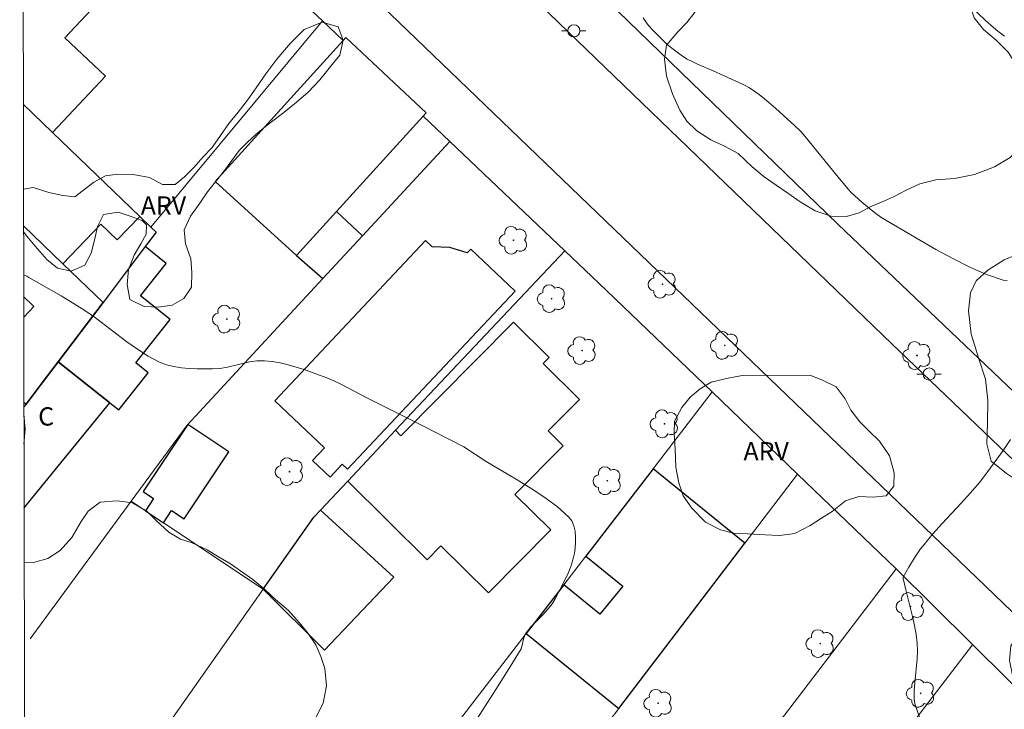
# Model space of a CAD drawing. Units: metres. Extents: x 279738 to 280254, y 1670457 to 1671022.
# Drawn here: x 279754 to 279835, y 1670805 to 1670862 of the extents above; entities that cross this region are included whole.
import ezdxf
from ezdxf.enums import TextEntityAlignment as Align

# ---------------------------------------------------------------- set-up
doc = ezdxf.new("R2010")
doc.units = ezdxf.units.M
doc.header["$MEASUREMENT"] = 0
for name, color, linetype, lineweight in [('Articulacao', 7, 'Continuous', 18), ('Edificacoes', 7, 'Continuous', 30), ('Muro_Grade', 8, 'Continuous', 20), ('Pavimentacao_Asfaltica_Mfio', 10, 'Continuous', 30), ('Poste', 7, 'Continuous', 9), ('Topon_Fundacao_Const_Ruinas', 7, 'Continuous', 9)]:
    doc.layers.add(name, color=color, linetype=linetype, lineweight=lineweight)
for name, color, linetype, lineweight, true_color in [('Arvores_Isoladas', 7, 'Continuous', 18, 0x00ff33), ('Curvas_Intermediarias', 7, 'Continuous', 9, 0x783c14), ('Topon_Vegetacao', 7, 'Continuous', 9, 0x00ff33), ('Vegetacao', 7, 'Orla8', 9, 0x00ff33)]:
    doc.layers.add(name, color=color, linetype=linetype, lineweight=lineweight, true_color=true_color)
doc.styles.add('Arial', font='arial.ttf', dxfattribs={"height": 1.5})
doc.styles.get("Standard").update_dxf_attribs({"font": 'arial.ttf'})
doc.linetypes.add('Orla8', pattern='A,6,-0.5,["V",Standard,S=1,R=0,X=-0.5,Y=-1],-0.5,6,-0.5,["V",Standard,S=1,R=0,X=-0.5,Y=-1],-0.5', length=14)

# ---------------------------------------------------------------- blocks, each defined once
blk = doc.blocks.new('Arvore')
at = {"layer": 'Arvores_Isoladas'}
blk.add_lwpolyline([(-0.718, 0.493, 0.872324), (-0.722, -0.551, 0.862983), (0.284, -0.827, 0.900105), (0.89, 0.029, 0.863155), (0.262, 0.861, 0.882486)], format="xyb", close=True, dxfattribs=at)
blk.add_circle((0, 0), 0.0286, dxfattribs=at)
blk = doc.blocks.new('Poste')
at = {"layer": 'Poste'}
for points in [[(-0.5, 0), (-1, 0)], [(0.5, 0), (1, 0)]]:
    blk.add_lwpolyline(points, dxfattribs=at)
blk.add_lwpolyline([(0, 0.5, 1), (0, -0.5, 1)], format="xyb", close=True, dxfattribs=at)

msp = doc.modelspace()

# ---------------------------------------------------------------- linework, layer by layer
at = {"layer": 'Articulacao', "flags": 128}
msp.add_lwpolyline([(279754.231, 1671016.402), (280236.274, 1671017.277), (280237.268, 1670463.009), (279755.249, 1670462.134), (279754.231, 1671016.402)], close=True, dxfattribs=at)
at = {"layer": 'Curvas_Intermediarias', "flags": 128}
for points, elevation in [([(279828.271, 1670866.729), (279833.482, 1670861.789), (279834.007, 1670861.314), (279834.546, 1670860.857), (279835.101, 1670860.425)], 54), ([(279835.308, 1670840.363), (279834.999, 1670840.376), (279833.629, 1670840.856), (279832.245, 1670841.46), (279830.852, 1670842.158), (279829.46, 1670842.921), (279825.349, 1670845.318), (279824.934, 1670845.576), (279824.533, 1670845.859), (279824.145, 1670846.161), (279823.395, 1670846.802), (279822.519, 1670847.581), (279822.259, 1670847.853), (279821.317, 1670848.987), (279819.054, 1670851.795), (279818.59, 1670852.346), (279818.316, 1670852.645), (279817.876, 1670853.065), (279816.281, 1670854.51), (279815.404, 1670855.274), (279814.951, 1670855.633), (279814.484, 1670855.971), (279814.098, 1670856.214), (279813.698, 1670856.435), (279813.286, 1670856.639), (279811.181, 1670857.599), (279809.877, 1670858.146), (279809.451, 1670858.343), (279809.039, 1670858.559), (279808.646, 1670858.803), (279808.214, 1670859.112), (279807.791, 1670859.441), (279807.38, 1670859.788), (279806.982, 1670860.151), (279806.228, 1670860.916), (279805.876, 1670861.314), (279805.645, 1670861.617), (279805.439, 1670861.94)], 53), ([(279791.519, 1670803.942), (279793.34, 1670806.752), (279794.531, 1670808.666), (279795.404, 1670810.11), (279795.434, 1670810.184), (279795.639, 1670811), (279795.749, 1670811.291), (279795.827, 1670811.423), (279796.026, 1670811.686), (279796.243, 1670811.938), (279797.182, 1670812.905), (279797.778, 1670813.585), (279798.01, 1670813.883), (279798.203, 1670814.204), (279798.741, 1670815.249), (279799.261, 1670816.315), (279799.483, 1670816.855), (279799.661, 1670817.4), (279799.785, 1670817.95), (279799.845, 1670818.381), (279799.881, 1670818.842), (279799.882, 1670819.315), (279799.837, 1670819.779), (279799.737, 1670820.216), (279799.569, 1670820.606), (279799.323, 1670820.93), (279798.353, 1670821.791), (279797.282, 1670822.59), (279796.14, 1670823.342), (279794.952, 1670824.065), (279792.548, 1670825.491), (279790.692, 1670826.685), (279787.272, 1670828.445), (279782.855, 1670830.667), (279780.598, 1670831.836), (279780.028, 1670832.112), (279779.45, 1670832.368), (279778.863, 1670832.598), (279777.59, 1670833.045), (279776.942, 1670833.251), (279776.289, 1670833.434), (279775.633, 1670833.585), (279774.976, 1670833.697), (279774.32, 1670833.761), (279773.717, 1670833.751), (279773.111, 1670833.668), (279771.285, 1670833.252), (279770.675, 1670833.146), (279770.066, 1670833.1), (279768.796, 1670833.1), (279768.152, 1670833.127), (279767.514, 1670833.187), (279766.889, 1670833.288), (279766.286, 1670833.443), (279765.713, 1670833.662), (279764.788, 1670834.144), (279763.896, 1670834.708), (279763.027, 1670835.33), (279760.45, 1670837.298), (279759.568, 1670837.907), (279758.927, 1670838.315), (279757.625, 1670839.101), (279754.988, 1670840.62), (279754.814, 1670840.709), (279754.554, 1670840.822), (279754.554, 1670840.822)], 52), ([(279828.11, 1670804.486), (279827.771, 1670805.504), (279827.714, 1670805.762), (279827.687, 1670806.022), (279827.689, 1670806.666), (279827.732, 1670807.314), (279827.929, 1670809.266), (279827.955, 1670809.914), (279827.931, 1670810.557), (279827.842, 1670811.292), (279827.712, 1670812.024), (279827.552, 1670812.753), (279827.008, 1670814.937), (279826.782, 1670815.892), (279826.779, 1670816), (279827.23, 1670816.821), (279827.701, 1670817.587), (279828.214, 1670818.328), (279828.488, 1670818.682), (279829.22, 1670819.551), (279829.984, 1670820.398), (279831.543, 1670822.067), (279832.31, 1670822.911), (279833.048, 1670823.775), (279833.743, 1670824.671), (279834.982, 1670826.397), (279835.582, 1670827.287)], 53)]:
    msp.add_lwpolyline(points, dxfattribs=dict(at, elevation=elevation))
at = {"layer": 'Edificacoes', "flags": 128}
for points in [[(279756.936, 1670852.533), (279761.286, 1670857.159), (279757.936, 1670860.309), (279764.46, 1670867.246), (279763.045, 1670868.578), (279763.837, 1670869.42), (279762.009, 1670871.138), (279761.284, 1670870.368), (279760.305, 1670871.289), (279760.09, 1670871.055), (279754.509, 1670864.99)], [(279757.397, 1670833.692), (279761.073, 1670838.559), (279757.778, 1670841.73), (279754.546, 1670844.841)], [(279754.557, 1670839.048), (279755.406, 1670838.23), (279754.56, 1670837.352)], [(279754.573, 1670830.361), (279754.756, 1670830.194), (279756.077, 1670831.943), (279757.397, 1670833.692)], [(279754.589, 1670821.676), (279761.638, 1670830.32), (279757.397, 1670833.692), (279756.077, 1670831.943), (279754.756, 1670830.194), (279754.574, 1670829.977)]]:
    msp.add_lwpolyline(points, dxfattribs=at)
for points in [[(279780.799, 1670860.081), (279770.28, 1670848.496), (279776.967, 1670842.425), (279780.234, 1670846.02), (279787.355, 1670853.855), (279787.612, 1670854.138), (279781.023, 1670860.327)], [(279779.124, 1670840.513), (279782.382, 1670844.031), (279780.234, 1670846.02), (279776.967, 1670842.425)], [(279764.539, 1670843.147), (279761.073, 1670838.559), (279757.778, 1670841.73), (279760.903, 1670844.977), (279762.232, 1670843.698), (279764.086, 1670845.624), (279764.99, 1670844.75), (279765.429, 1670844.326)], [(279787.545, 1670843.643), (279775.169, 1670830.489), (279779.274, 1670826.627), (279778.273, 1670825.564), (279779.717, 1670824.205), (279780.716, 1670825.268), (279781.155, 1670824.855), (279794.929, 1670839.495), (279791.272, 1670842.936), (279790.982, 1670842.627), (279789.556, 1670843.071), (279788.089, 1670843.13)], [(279761.073, 1670838.559), (279757.397, 1670833.692), (279761.638, 1670830.32), (279762.364, 1670829.743), (279764.783, 1670832.785), (279763.76, 1670833.599), (279766.6, 1670837.171), (279764.157, 1670839.114), (279766.27, 1670841.771), (279764.539, 1670843.147)], [(279785.098, 1670828.053), (279785.542, 1670827.614), (279794.772, 1670836.939), (279797.7, 1670834.041), (279797.214, 1670833.549), (279800.197, 1670830.596), (279797.627, 1670827.999), (279798.849, 1670826.79), (279794.888, 1670822.787), (279797.836, 1670819.869), (279792.716, 1670814.696), (279788.818, 1670818.554), (279787.695, 1670817.42), (279781.17, 1670823.878)], [(279766.032, 1670820.455), (279766.706, 1670821.468), (279767.742, 1670820.778), (279771.4, 1670826.281), (279768.04, 1670828.528), (279764.381, 1670823.018), (279765.228, 1670822.452), (279764.553, 1670821.439)], [(279803.418, 1670805.189), (279813.784, 1670818.777), (279806.242, 1670824.9), (279800.72, 1670817.719), (279803.756, 1670815.254), (279801.879, 1670812.941), (279798.904, 1670815.356), (279795.826, 1670811.352)], [(279778.937, 1670821.506), (279784.963, 1670815.979), (279779.27, 1670809.982), (279774.226, 1670814.998), (279778.396, 1670820.93)]]:
    msp.add_lwpolyline(points, close=True, dxfattribs=at)
at = {"layer": 'Muro_Grade', "flags": 128}
for points in [[(279855.063, 1670812.921), (279821.425, 1670844.988), (279801.647, 1670864.152), (279787.623, 1670877.673)], [(279764.256, 1670875.582), (279779.108, 1670861.686)], [(279764.99, 1670844.75), (279779.108, 1670861.686)], [(279779.108, 1670861.686), (279780.799, 1670860.081)], [(279754.528, 1670854.86), (279756.936, 1670852.533)], [(279789.551, 1670851.769), (279787.355, 1670853.855)], [(279756.936, 1670852.533), (279764.086, 1670845.624)], [(279782.382, 1670844.031), (279789.551, 1670851.769)], [(279798.984, 1670842.812), (279789.551, 1670851.769)], [(279764.086, 1670845.624), (279764.99, 1670844.75)], [(279757.778, 1670841.73), (279754.546, 1670844.841)], [(279764.539, 1670843.147), (279765.429, 1670844.326)], [(279765.429, 1670844.326), (279764.99, 1670844.75)], [(279779.124, 1670840.513), (279782.382, 1670844.031)], [(279761.073, 1670838.559), (279764.539, 1670843.147)], [(279785.098, 1670828.053), (279798.984, 1670842.812)], [(279811.087, 1670831.203), (279801.787, 1670840.15), (279798.984, 1670842.812)], [(279761.073, 1670838.559), (279757.778, 1670841.73)], [(279763.376, 1670822.223), (279767.977, 1670828.481), (279779.124, 1670840.513)], [(279761.073, 1670838.559), (279757.397, 1670833.692)], [(279757.397, 1670833.692), (279756.077, 1670831.943)], [(279756.077, 1670831.943), (279754.756, 1670830.194)], [(279806.242, 1670824.9), (279811.087, 1670831.203)], [(279818.11, 1670824.447), (279811.087, 1670831.203)], [(279754.573, 1670830.361), (279754.756, 1670830.194)], [(279754.756, 1670830.194), (279754.574, 1670829.977)], [(279781.17, 1670823.878), (279785.098, 1670828.053)], [(279800.72, 1670817.719), (279806.242, 1670824.9)], [(279818.11, 1670824.447), (279813.784, 1670818.777)], [(279826.19, 1670816.665), (279818.11, 1670824.447)], [(279778.937, 1670821.506), (279781.17, 1670823.878)], [(279755.08, 1670810.936), (279763.376, 1670822.223)], [(279764.553, 1670821.439), (279763.376, 1670822.223)], [(279766.032, 1670820.455), (279764.553, 1670821.439)], [(279774.226, 1670814.998), (279778.396, 1670820.93)], [(279778.396, 1670820.93), (279778.937, 1670821.506)], [(279774.226, 1670814.998), (279766.032, 1670820.455)], [(279813.784, 1670818.777), (279803.418, 1670805.189)], [(279798.904, 1670815.356), (279800.72, 1670817.719)], [(279769.777, 1670742.714), (279826.19, 1670816.665)], [(279838.51, 1670804.447), (279826.19, 1670816.665)], [(279795.826, 1670811.352), (279798.904, 1670815.356)], [(279774.226, 1670814.998), (279754.652, 1670787.152)], [(279768.896, 1670776.323), (279795.826, 1670811.352)], [(279826.216, 1670802.233), (279832.478, 1670810.429)], [(279803.418, 1670805.189), (279791.525, 1670789.597)]]:
    msp.add_lwpolyline(points, dxfattribs=at)
at = {"layer": 'Pavimentacao_Asfaltica_Mfio', "flags": 128}
for points in [[(279871.123, 1670791.846), (279825.87, 1670835.138), (279787.049, 1670872.587), (279759.382, 1670899.592), (279754.436, 1670904.789)], [(279754.461, 1670891.358), (279781.822, 1670865.017), (279830.655, 1670818.014), (279896.971, 1670754.212), (279954.716, 1670698.679), (279998.329, 1670657.018), (279999.095, 1670655.918), (279999.55, 1670654.527), (279999.543, 1670652.919), (279998.976, 1670651.572), (279997.799, 1670650.052), (279963.994, 1670609.818), (279942.252, 1670584.837), (279941.348, 1670584.186), (279940.227, 1670583.832), (279939.031, 1670583.877), (279938.14, 1670584.436)]]:
    msp.add_lwpolyline(points, dxfattribs=at)
at = {"layer": 'Vegetacao', "flags": 128}
for points in [[(279832.676, 1670892.044), (279833.873, 1670892.635), (279835.143, 1670892.847), (279836.501, 1670892.756), (279837.485, 1670891.859), (279837.759, 1670890.824), (279838.008, 1670889.675), (279838.407, 1670888.628), (279838.818, 1670887.693), (279839.279, 1670886.595), (279839.852, 1670885.37), (279840.362, 1670883.956), (279840.649, 1670882.442), (279840.611, 1670880.89), (279840.262, 1670879.327), (279839.975, 1670877.902), (279839.925, 1670876.678), (279839.925, 1670875.303), (279839.912, 1670873.701), (279839.613, 1670872.074), (279838.791, 1670870.789), (279837.657, 1670869.732), (279836.548, 1670868.926), (279835.389, 1670868.285), (279834.268, 1670867.303), (279833.196, 1670865.855), (279832.448, 1670864.443), (279832.212, 1670863.106), (279832.598, 1670861.945), (279833.382, 1670860.997), (279834.404, 1670860.112), (279835.4, 1670859.127), (279836.148, 1670857.939), (279836.359, 1670856.614), (279836.521, 1670854.798), (279836.77, 1670852.842), (279836.334, 1670851.316), (279835.561, 1670850.472), (279834.278, 1670849.693), (279832.646, 1670849.065), (279831.001, 1670848.753), (279829.469, 1670848.642), (279828.148, 1670848.317), (279827.027, 1670847.789), (279825.98, 1670847.248), (279824.996, 1670846.796), (279824.061, 1670846.407), (279823.177, 1670845.929), (279822.118, 1670845.616), (279820.86, 1670845.643), (279819.551, 1670846.075), (279818.306, 1670846.834), (279817.309, 1670847.53), (279816.338, 1670848.187), (279815.353, 1670848.883), (279814.382, 1670849.692), (279813.223, 1670850.805), (279812.102, 1670851.387), (279810.981, 1670851.932), (279809.847, 1670852.665), (279809.013, 1670853.462), (279808.452, 1670854.358), (279807.842, 1670855.709), (279807.344, 1670857.149), (279807.182, 1670858.549), (279807.332, 1670859.709), (279808.279, 1670860.805), (279809.014, 1670861.548), (279809.699, 1670862.442), (279810.683, 1670863.147), (279811.269, 1670864.142), (279811.979, 1670865.226), (279812.204, 1670866.424), (279812.204, 1670867.635), (279812.628, 1670868.732), (279813.189, 1670870.219), (279814.21, 1670870.873), (279814.846, 1670871.907), (279815.544, 1670873.104), (279815.544, 1670874.29), (279815.631, 1670875.437), (279816.017, 1670876.723), (279816.578, 1670877.807), (279817.089, 1670878.879), (279817.775, 1670880.05), (279818.946, 1670881.272), (279820.242, 1670882.43), (279821.351, 1670883.21)], [(279844.004, 1670811.934), (279845.164, 1670811.797), (279846.124, 1670812.877), (279846.286, 1670814.12), (279845.089, 1670814.751), (279843.78, 1670814.849), (279842.297, 1670815.213), (279841.125, 1670815.907), (279840.639, 1670816.996), (279840.702, 1670818.644), (279841.051, 1670820.331), (279841.001, 1670821.459), (279840.204, 1670822.484), (279838.708, 1670823.076), (279836.826, 1670823.477), (279835.268, 1670824.5), (279834.009, 1670825.51), (279833.635, 1670826.942), (279833.71, 1670828.641), (279833.735, 1670830.529), (279833.536, 1670832.253), (279832.962, 1670834.001), (279832.651, 1670834.989), (279832.364, 1670835.964), (279832.14, 1670837.878), (279832.302, 1670839.348), (279832.776, 1670840.338), (279833.724, 1670841.215), (279835.082, 1670842.068), (279836.715, 1670842.757), (279838.323, 1670842.913), (279839.757, 1670842.511), (279841.253, 1670841.754), (279842.698, 1670841.048), (279844.269, 1670840.342), (279845.939, 1670840.08), (279847.335, 1670840.083), (279848.607, 1670840.175), (279849.916, 1670840.711), (279851.125, 1670841.525), (279852.172, 1670842.529), (279852.97, 1670843.57), (279853.818, 1670845.03), (279854.329, 1670845.982), (279854.915, 1670846.985), (279855.563, 1670847.912), (279856.236, 1670848.89), (279856.872, 1670849.829), (279857.595, 1670850.706), (279858.293, 1670851.455), (279859.789, 1670852.689), (279860.712, 1670853.211), (279861.709, 1670853.593), (279862.843, 1670853.875), (279864.003, 1670854.106), (279865.112, 1670854.312), (279866.895, 1670854.265), (279868.577, 1670853.509), (279869.55, 1670853.03), (279871.344, 1670852.147), (279872.591, 1670851.389), (279873.426, 1670850.72), (279874.186, 1670849.986), (279874.934, 1670848.607), (279875.408, 1670847.695), (279875.931, 1670846.657), (279876.467, 1670845.619), (279876.965, 1670844.441), (279877.227, 1670843.288), (279877.277, 1670842.008), (279877.239, 1670840.626), (279876.89, 1670839.041), (279876.167, 1670837.531), (279875.344, 1670836.122), (279874.559, 1670835.144), (279873.798, 1670834.407), (279872.963, 1670833.72), (279872.14, 1670833.084), (279869.834, 1670831.507), (279868.413, 1670830.286), (279867.628, 1670829.524), (279866.094, 1670828.151), (279864.748, 1670827.209), (279863.614, 1670826.383), (279863.09, 1670825.241), (279863.152, 1670823.884), (279863.538, 1670822.554), (279864.448, 1670821.099), (279865.071, 1670820.2), (279865.67, 1670819.34), (279866.841, 1670817.695), (279867.29, 1670816.771), (279867.576, 1670815.808), (279867.688, 1670813.945), (279867.227, 1670812.359), (279866.442, 1670811.153), (279865.307, 1670810.314), (279863.998, 1670810.07), (279862.802, 1670810.168), (279862.066, 1670810.889), (279861.668, 1670812.029), (279860.907, 1670812.825), (279859.698, 1670813.203), (279858.19, 1670812.92), (279857.093, 1670812.245), (279855.983, 1670812.027), (279854.874, 1670812.214), (279853.553, 1670812.389), (279852.543, 1670811.74), (279852.044, 1670810.585), (279852.717, 1670809.801), (279853.291, 1670808.953), (279853.577, 1670807.952), (279854.001, 1670806.964), (279854.849, 1670806.345), (279855.933, 1670805.6), (279856.793, 1670804.867), (279857.715, 1670803.969), (279858.376, 1670802.792), (279858.625, 1670801.475), (279858.538, 1670800.169), (279858.164, 1670798.926), (279857.553, 1670797.796), (279856.879, 1670796.831), (279855.957, 1670795.992), (279854.798, 1670795.317), (279853.85, 1670794.858), (279852.84, 1670794.324), (279851.831, 1670793.446), (279851.307, 1670792.152), (279851.095, 1670790.96), (279850.733, 1670789.818), (279849.923, 1670788.929), (279848.714, 1670788.457), (279847.58, 1670788.53), (279846.557, 1670789.098), (279846.333, 1670790.2), (279846.545, 1670791.595), (279846.433, 1670792.913), (279845.411, 1670793.456), (279843.978, 1670793.161), (279842.681, 1670792.65), (279841.36, 1670792.596), (279840.176, 1670793.075), (279839.154, 1670794.087), (279838.643, 1670794.998), (279838.319, 1670796.1), (279838.094, 1670797.545), (279837.957, 1670798.774), (279837.696, 1670800.345), (279837.372, 1670801.878), (279837.26, 1670803.412), (279837.11, 1670804.869), (279836.512, 1670806.122), (279835.814, 1670807.667), (279835.515, 1670809.149), (279835.615, 1670810.354), (279836.475, 1670811.662), (279837.572, 1670811.905), (279838.694, 1670811.629), (279839.866, 1670811.417), (279841.374, 1670811.408)], [(279819.114, 1670832.572), (279820.086, 1670832.207), (279821.282, 1670831.639), (279822.018, 1670830.64), (279822.479, 1670829.716), (279823.227, 1670828.741), (279823.974, 1670827.995), (279824.822, 1670827.161), (279825.645, 1670825.946), (279826.043, 1670824.565), (279826.018, 1670823.462), (279825.395, 1670822.662), (279824.323, 1670822.558), (279823.139, 1670822.619), (279822.029, 1670822.248), (279820.945, 1670821.371), (279820.06, 1670820.836), (279819.15, 1670820.226), (279817.891, 1670819.589), (279816.619, 1670819.408), (279815.435, 1670819.456), (279814.014, 1670819.541), (279812.954, 1670819.576), (279811.783, 1670819.89), (279810.536, 1670820.521), (279809.415, 1670821.646), (279808.704, 1670822.684), (279808.355, 1670823.748), (279808.106, 1670825.015), (279808.044, 1670826.511), (279807.969, 1670827.791), (279808.007, 1670828.818), (279808.605, 1670829.922), (279809.278, 1670830.773), (279810.101, 1670831.472), (279810.999, 1670832.019), (279812.283, 1670832.301), (279813.554, 1670832.545)]]:
    msp.add_lwpolyline(points, close=True, dxfattribs=at)
for points in [[(279760.329, 1670848.436), (279761.289, 1670848.958), (279762.299, 1670849.1), (279763.558, 1670849.077), (279764.892, 1670848.827), (279765.964, 1670848.259), (279766.986, 1670848.237), (279767.771, 1670848.872), (279768.532, 1670849.635), (279769.305, 1670850.524), (279770.028, 1670851.286), (279770.726, 1670852.277), (279771.399, 1670853.267), (279772.159, 1670854.182), (279772.932, 1670855.173), (279773.655, 1670856.188), (279774.441, 1670857.331), (279775.338, 1670858.538), (279776.46, 1670859.871), (279777.582, 1670860.99), (279779.078, 1670861.577), (279780.375, 1670861.212), (279780.798, 1670860.098), (279780.524, 1670858.868), (279779.764, 1670857.953), (279778.866, 1670856.835), (279777.894, 1670855.819), (279776.784, 1670854.878), (279775.911, 1670854.153), (279774.802, 1670853.314), (279773.842, 1670852.538), (279772.957, 1670851.75), (279772.259, 1670851.039), (279771.648, 1670850.226), (279771.037, 1670849.388), (279770.314, 1670848.46), (279769.666, 1670847.648), (279769.017, 1670846.721), (279768.269, 1670845.654), (279767.746, 1670844.512), (279767.833, 1670843.371), (279768.282, 1670842.13), (279768.369, 1670841.027), (279768.344, 1670839.823), (279767.72, 1670838.884), (279766.748, 1670838.323), (279765.601, 1670838.168), (279764.454, 1670838.216), (279763.27, 1670838.809), (279763.058, 1670840.038), (279763.171, 1670841.268), (279763.62, 1670842.448), (279764.181, 1670843.375), (279764.605, 1670844.162), (279764.642, 1670844.922), (279764.281, 1670845.302), (279763.308, 1670845.642), (279762.311, 1670845.981), (279761.102, 1670845.776), (279760.628, 1670844.786), (279760.379, 1670843.682), (279760.092, 1670842.617), (279759.581, 1670841.614), (279758.459, 1670841.142), (279757.325, 1670841.38), (279756.452, 1670842.088), (279755.505, 1670843.176), (279754.819, 1670843.998), (279754.547, 1670844.372)], [(279754.541, 1670847.855), (279755.331, 1670847.992), (279756.615, 1670847.602), (279757.761, 1670847.352), (279758.759, 1670847.24), (279760.329, 1670848.436)], [(279754.575, 1670829.368), (279754.693, 1670828.153), (279754.579, 1670826.904)], [(279754.597, 1670817.175), (279755.365, 1670817.202), (279756.537, 1670817.522), (279757.547, 1670818.171), (279758.519, 1670819.251), (279759.28, 1670820.558), (279759.853, 1670821.409), (279760.85, 1670822.147), (279762.234, 1670822.252), (279763.505, 1670822.09), (279764.702, 1670821.383), (279765.425, 1670820.65), (279766.484, 1670819.676), (279767.432, 1670819.121), (279768.391, 1670818.806), (279769.625, 1670818.239), (279770.548, 1670817.658), (279771.532, 1670817.078), (279772.368, 1670816.522), (279773.377, 1670815.789), (279774.349, 1670814.98), (279775.247, 1670814.146), (279776.294, 1670813.261), (279777.191, 1670812.275), (279777.927, 1670811.351), (279778.537, 1670810.44), (279778.961, 1670809.478), (279779.285, 1670808.49), (279779.434, 1670807.071), (279779.148, 1670805.625), (279778.562, 1670804.457), (279778.125, 1670803.379), (279777.701, 1670802.211), (279777.028, 1670801.297), (279776.081, 1670800.471), (279775.27, 1670799.67), (279774.223, 1670799.059), (279772.914, 1670798.777), (279771.817, 1670798.305), (279770.832, 1670797.491), (279770.084, 1670796.349), (279769.623, 1670795.118), (279769.511, 1670793.913), (279769.872, 1670792.659), (279770.396, 1670791.355), (279771.019, 1670790.545), (279772.053, 1670789.8), (279773.312, 1670789.207), (279774.471, 1670788.602), (279775.419, 1670787.894), (279776.216, 1670786.819), (279776.328, 1670785.45), (279776.079, 1670784.372), (279775.481, 1670783.318), (279774.533, 1670782.302), (279773.673, 1670781.298), (279773.099, 1670779.991), (279773.573, 1670778.788), (279774.271, 1670777.992), (279774.595, 1670776.826), (279774.595, 1670775.799), (279774.582, 1670774.659), (279774.644, 1670773.505), (279775.093, 1670772.581), (279775.978, 1670772.254), (279777.262, 1670772.396), (279777.773, 1670773.45), (279777.96, 1670774.73), (279778.272, 1670775.834), (279778.683, 1670776.887), (279779.22, 1670777.928), (279779.843, 1670778.779), (279780.653, 1670779.63), (279781.825, 1670780.584), (279782.448, 1670781.384), (279782.685, 1670782.69), (279782.299, 1670783.817), (279781.838, 1670784.779), (279781.327, 1670785.691), (279780.704, 1670786.488), (279779.669, 1670787.056), (279778.523, 1670787.725), (279777.426, 1670788.825), (279776.74, 1670790.053), (279776.653, 1670791.307), (279776.815, 1670792.499), (279777.488, 1670793.439), (279778.76, 1670793.658), (279779.894, 1670793.521), (279781.203, 1670793.068), (279782.088, 1670792.563), (279783.085, 1670791.678), (279783.584, 1670790.779), (279783.982, 1670789.64), (279784.381, 1670788.614), (279784.992, 1670787.728), (279785.889, 1670786.982), (279786.6, 1670786.11), (279786.837, 1670785.058), (279786.737, 1670783.892), (279786.5, 1670782.522), (279786.599, 1670781.407), (279787.173, 1670780.483), (279787.796, 1670779.66), (279788.444, 1670778.508), (279788.93, 1670777.407), (279789.079, 1670776.165), (279788.98, 1670774.872), (279788.531, 1670773.793), (279787.708, 1670772.676), (279786.798, 1670771.824), (279785.801, 1670771.048), (279784.828, 1670770.539), (279783.694, 1670770.105), (279782.535, 1670769.709), (279781.126, 1670769.49), (279779.73, 1670769.297), (279778.384, 1670768.913), (279777.149, 1670768.378), (279775.99, 1670767.678), (279775.142, 1670766.889), (279774.806, 1670765.837), (279774.893, 1670764.556), (279775.79, 1670764.102), (279776.95, 1670763.788), (279777.872, 1670762.903), (279779.081, 1670762.323), (279780.365, 1670762.631), (279781.674, 1670763.09), (279782.895, 1670762.738), (279783.656, 1670761.815), (279783.655, 1670760.535), (279783.755, 1670759.052), (279784.628, 1670758.23), (279785.5, 1670757.548), (279786.51, 1670756.764), (279787.233, 1670756.031), (279787.619, 1670754.904), (279787.731, 1670753.864), (279787.432, 1670752.824), (279786.896, 1670751.758), (279786.297, 1670750.59), (279785.636, 1670749.144), (279784.926, 1670747.811), (279783.978, 1670746.871), (279782.806, 1670746.196), (279781.547, 1670746.066), (279780.812, 1670746.774), (279780.264, 1670747.875), (279779.366, 1670749.192), (279778.195, 1670750.19), (279776.686, 1670750.085), (279776.449, 1670748.817), (279776.599, 1670747.549), (279777.259, 1670746.499), (279778.082, 1670745.639), (279778.992, 1670744.691), (279779.59, 1670743.615), (279779.602, 1670742.512), (279779.253, 1670741.332), (279778.68, 1670740.063), (279777.957, 1670738.806), (279776.797, 1670737.98), (279775.813, 1670737.61), (279774.728, 1670737.391), (279773.344, 1670737.515), (279772.011, 1670738.006), (279770.665, 1670738.611), (279769.655, 1670739.103), (279768.658, 1670739.772), (279767.723, 1670740.568), (279766.801, 1670741.821), (279766.215, 1670742.834), (279765.592, 1670743.859), (279764.807, 1670745.01), (279763.984, 1670745.87), (279763.099, 1670746.844), (279762.239, 1670748.021), (279761.479, 1670749.172), (279760.968, 1670750.122), (279760.257, 1670751.172), (279759.248, 1670751.867), (279758.051, 1670751.648), (279757.066, 1670750.949), (279755.807, 1670750.236), (279754.721, 1670750.016)]]:
    msp.add_lwpolyline(points, dxfattribs=at)

# ---------------------------------------------------------------- block references
at = {"layer": 'Arvores_Isoladas'}
for p in [(279794.783, 1670843.666), (279807.013, 1670840.054), (279797.911, 1670838.87), (279771.236, 1670837.197), (279812.122, 1670835.033), (279800.416, 1670834.604), (279827.914, 1670834.197), (279807.176, 1670828.587), (279776.382, 1670824.657), (279802.484, 1670823.911), (279827.376, 1670813.578), (279819.971, 1670810.53), (279828.212, 1670806.445), (279806.661, 1670805.627)]:
    msp.add_blockref('Arvore', p, dxfattribs=at)
at = {"layer": 'Poste'}
for p in [(279799.729, 1670860.877), (279828.908, 1670832.678)]:
    msp.add_blockref('Poste', p, dxfattribs=at)

# ---------------------------------------------------------------- texts
at = {"layer": 'Topon_Fundacao_Const_Ruinas', "style": 'Arial'}
msp.add_text('C', height=1.5, dxfattribs=at).set_placement((279756.403, 1670829.195), align=Align.MIDDLE_CENTER)
at = {"layer": 'Topon_Vegetacao', "style": 'Arial'}
for p in [(279766.037, 1670846.525), (279815.527, 1670826.338)]:
    msp.add_text('ARV', height=1.5, dxfattribs=at).set_placement(p, align=Align.MIDDLE_CENTER)

doc.saveas('drawing.dxf')
